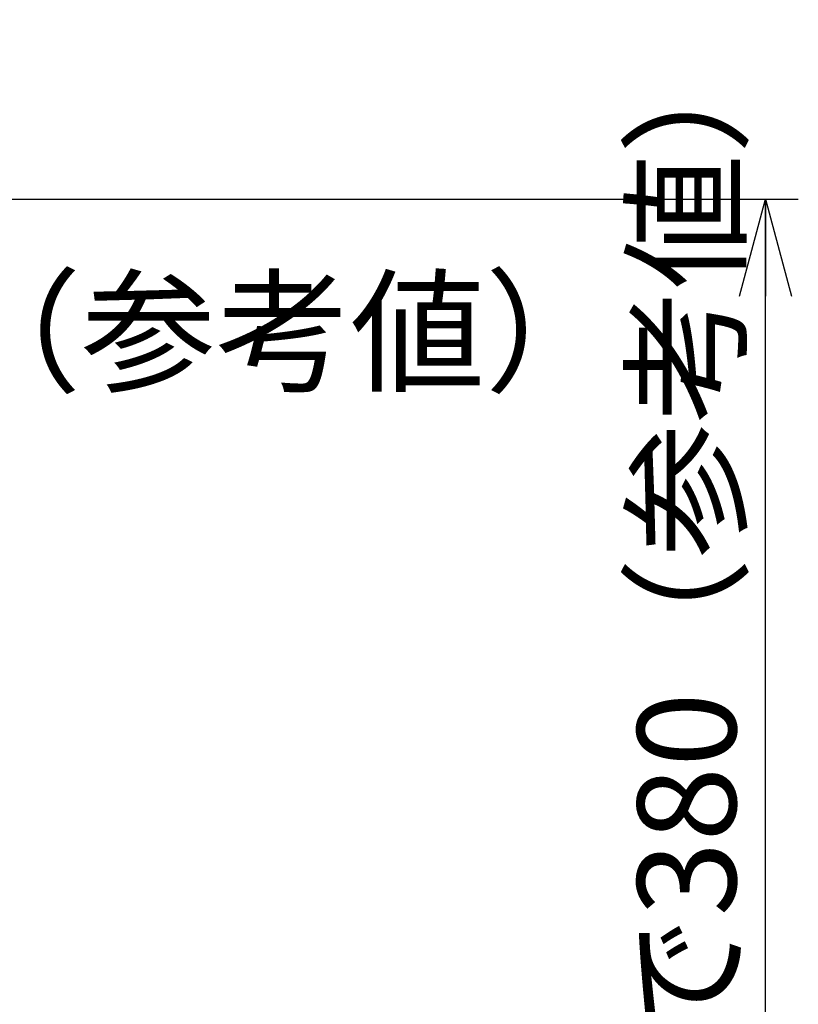
# Model space of a CAD drawing. Units: inches. Extents: x -36 to 1409, y -4026 to -2141.
# Drawn here: x 571 to 690, y -3119 to -2970 of the extents above; entities that cross this region are included whole.
import ezdxf

# ---------------------------------------------------------------- set-up
doc = ezdxf.new("R2010")
doc.units = ezdxf.units.IN
doc.header["$LTSCALE"] = 5
doc.header["$MEASUREMENT"] = 0
doc.header["$PDMODE"] = 65
doc.header["$PDSIZE"] = 0.2
doc.linetypes.add('DIVIDE', pattern=[1.25, 0.5, -0.25, 0, -0.25, 0, -0.25])
doc.layers.get('DEFPOINTS').update_dxf_attribs({"color": 3, "linetype": 'DIVIDE', "lineweight": 0})
doc.layers.add('Layer   1', color=7, linetype='Continuous')
doc.styles.add('MTSTANDARD', font='MONOTXT.shx', dxfattribs={"bigfont": 'EXTFONT.shx'})
doc.styles.add('WinFont9', font='txt', dxfattribs={"width": 0.4})
doc.dimstyles.new('DIMSTYEX_10', dxfattribs={"dimscale": 5, "dimtxt": 2.688, "dimasz": 3, "dimexe": 1, "dimexo": 1, "dimgap": 0.896, "dimtad": 3, "dimdec": 3, "dimdsep": 46, "dimtxsty": 'WinFont9', "dimblk": 'OPEN30', "dimblk1": 'OPEN30', "dimblk2": 'OPEN30', "dimsah": 1, "dimcen": 0, "dimclrd": 1, "dimclre": 1, "dimclrt": 1, "dimazin": 2, "dimtfac": 0.5, "dimtdec": 3, "dimtofl": 0, "dimtmove": 0, "dimatfit": 3, "dimfxl": 1, "dimtolj": 1, "dimtzin": 0, "dimlwd": -1, "dimlwe": -1, "dimarcsym": 0})

# ---------------------------------------------------------------- blocks, each defined once
blk = doc.blocks.new('_OPEN30')
at = {"color": 0, "linetype": 'ByBlock', "lineweight": -2}
for p, q in [((-1, 0.2679), (0, 0)), ((-1, 0.2679), (0, 0)), ((0, 0), (-1, -0.2679)), ((0, 0), (-1, 0)), ((0, 0), (-1, -0.2679)), ((0, 0), (-1, 0))]:
    blk.add_line(p, q, dxfattribs=at)
blk = doc.blocks.new('_D9')
at = {"layer": 'DEFPOINTS', "color": 1, "linetype": 'ByBlock'}
for p in [(345.85, -2996.89), (684.68, -2996.89), (437.06, -3376.89)]:
    blk.add_point(p, dxfattribs=at)
at = {"layer": 'Layer   1', "color": 1, "linetype": 'ByBlock'}
for p, q in [((350.85, -2996.89), (689.68, -2996.89)), ((684.68, -3376.89), (684.68, -2996.89)), ((442.06, -3376.89), (689.68, -3376.89))]:
    blk.add_line(p, q, dxfattribs=at)
at = {"layer": 'Layer   1', "color": 1, "linetype": 'ByBlock', "xscale": 14.77211629518297, "yscale": 14.77211629518297, "zscale": 14.77211629518297}
for p, rotation in [((684.68, -2996.89), 90), ((684.68, -3376.89), 270)]:
    blk.add_blockref('_OPEN30', p, dxfattribs=dict(at, rotation=rotation))
at = {"layer": 'Layer   1', "color": 1, "linetype": 'Continuous', "insert": (680.2, -3310.64), "char_height": 15, "attachment_point": 7, "rotation": 90, "line_spacing_factor": 0.833333, "style": 'MTSTANDARD'}
blk.add_mtext('{\\fＭＳ ゴシック|b0|i0|c128|p49;\\W1.0;水側：カプラ先端まで380（参考値）}', dxfattribs=at)

msp = doc.modelspace()

# ---------------------------------------------------------------- texts
at = {"layer": 'Layer   1', "color": 1, "linetype": 'Continuous', "insert": (371.4772, -3045.4527), "char_height": 15, "attachment_point": 7, "line_spacing_factor": 0.833333, "style": 'MTSTANDARD'}
msp.add_mtext('{\\fＭＳ ゴシック|b0|i0|c128|p49;\\W1.0;銅管根元から20～30（参考値）\\P※銅管の曲げ位置}', dxfattribs=at)

# ---------------------------------------------------------------- dimensions: what is measured, and where the dimension line sits
at = {"layer": 'Layer   1', "color": 1, "linetype": 'ByBlock'}
dim = msp.add_linear_dim(base=(684.6798, -2996.8881), p1=(437.0644, -3376.8881), p2=(345.8456, -2996.8881), angle=90, text='水側：カプラ先端まで<>（参考値）', dimstyle='DIMSTYEX_10', override={"dimtxt": 2.688, "dimdec": 3, "dimtxsty": 'WinFont9', "dimblk1": 'OPEN30', "dimblk2": 'OPEN30', "dimsah": 1, "dimclrd": 1, "dimclre": 1, "dimtdec": 3}, dxfattribs=at)
dim.commit()
dim.dimension.update_dxf_attribs({"geometry": '_D9', "text_midpoint": (672.6998, -3186.8881), "dimtype": 160})

doc.saveas('drawing.dxf')
